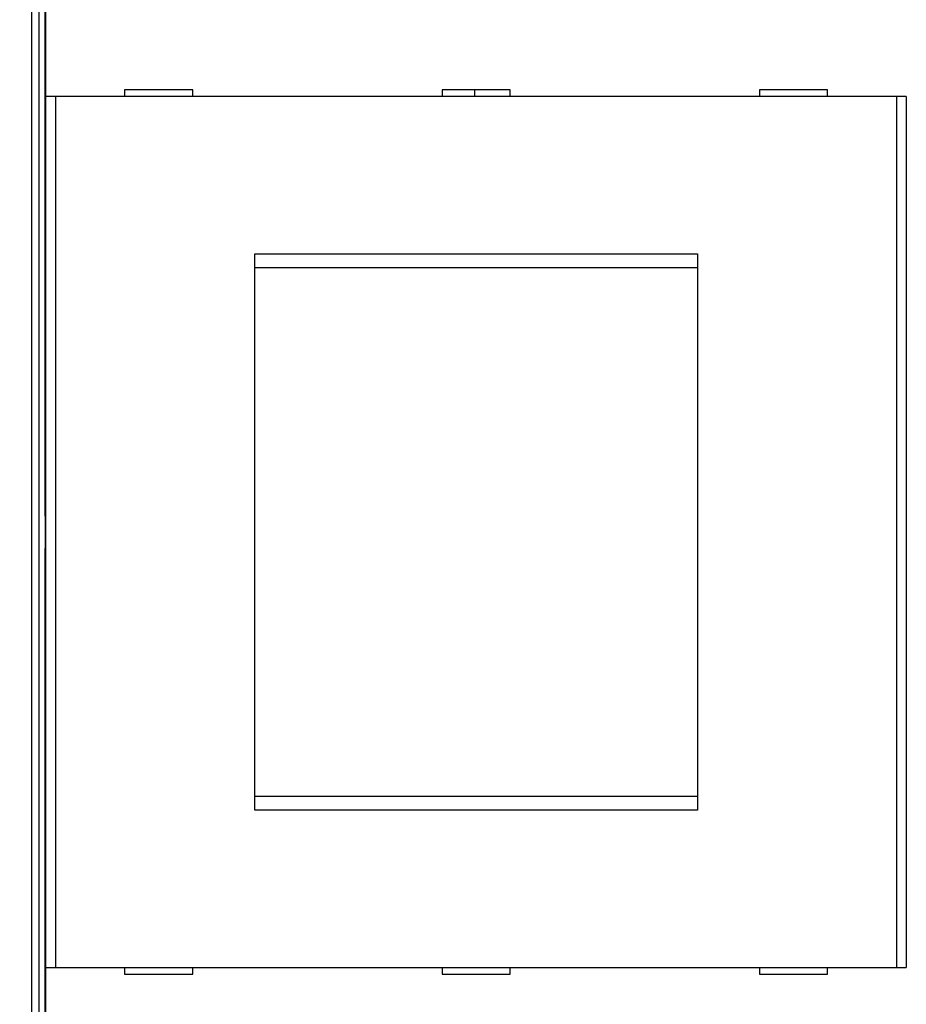
# Model space of a CAD drawing. Extents: x 131 to 813, y 37 to 564.
# Drawn here: x 483 to 548, y 185 to 258 of the extents above; entities that cross this region are included whole.
import ezdxf

# ---------------------------------------------------------------- set-up
doc = ezdxf.new("R2010")
doc.units = 0
doc.layers.add('204', color=7, linetype='CONTINUOUS')
doc.layers.add('5', color=7, linetype='CONTINUOUS')
doc.styles.get("Standard").update_dxf_attribs({"font": 'monotxt.shx'})
doc.dimstyles.new('DSTYLE1', dxfattribs={"dimtxt": 6, "dimasz": 3, "dimexe": 3, "dimexo": 0, "dimgap": 2, "dimtad": 1, "dimrnd": 0.1, "dimzin": 3, "dimcen": 0.09, "dimazin": 3, "dimtp": 1, "dimtm": 1, "dimtfac": 1, "dimtofl": 0, "dimtmove": 0, "dimatfit": 3})

# ---------------------------------------------------------------- blocks, each defined once
blk = doc.blocks.new('_AH1')
at = {"color": 0, "linetype": 'CONTINUOUS'}
for p, q in [((-1, 0.166667), (0, 0)), ((-1, 0.166667), (-1, -0.166667)), ((0, 0), (-1, -0.166667)), ((0, 0), (-1, 0))]:
    blk.add_line(p, q, dxfattribs=at)
blk = doc.blocks.new('*D5212')
at = {"layer": '5', "color": 1, "linetype": 'CONTINUOUS'}
for p, q in [((483.41508, 292.74809), (483.41508, 354.04948)), ((674.62064, 224.89825), (674.62064, 354.04948)), ((483.41508, 351.04948), (579.01786, 351.04948)), ((674.62064, 351.04948), (579.01786, 351.04948))]:
    blk.add_line(p, q, dxfattribs=at)
at = {"layer": '5', "color": 1, "xscale": 3, "yscale": 3, "zscale": 3, "rotation": 180}
blk.add_blockref('_AH1', (483.41508, 351.04948), dxfattribs=at)
at = {"layer": '5', "color": 1, "xscale": 3, "yscale": 3, "zscale": 3}
blk.add_blockref('_AH1', (674.62064, 351.04948), dxfattribs=at)
at = {"layer": '5', "color": 1, "linetype": 'CONTINUOUS'}
blk.add_text('191,2', height=6, rotation=360, dxfattribs=at).set_placement((564.01786, 353.05048))

msp = doc.modelspace()

# ---------------------------------------------------------------- linework, layer by layer
at = {"layer": '204', "color": 40, "linetype": 'CONTINUOUS'}
for p, q in [((484.81508, 268.84785), (484.81508, 171.24785)), ((485.24998, 269.04784), (485.24998, 221.23043)), ((484.31508, 171.45495), (484.31508, 268.64074)), ((485.33551, 252.02376), (485.33551, 264.12376)), ((496.11508, 252.52376), (491.11508, 252.52376)), ((491.11508, 252.52376), (491.11508, 252.02376)), ((496.11508, 252.02376), (496.11508, 252.52376)), ((519.41508, 252.52376), (514.41508, 252.52376)), ((514.41508, 252.52376), (514.41508, 252.02376)), ((516.81508, 252.02377), (516.81508, 252.52376)), ((519.41508, 252.02376), (519.41508, 252.52376)), ((537.71508, 252.52376), (537.71508, 252.02376)), ((542.71508, 252.52376), (537.71508, 252.52376)), ((542.71508, 252.02376), (542.71508, 252.52376)), ((486.03553, 252.02376), (485.33556, 252.02376)), ((485.33556, 188.12376), (485.33556, 252.02376)), ((547.79462, 252.02376), (486.03553, 252.02376)), ((486.03553, 252.02376), (486.03553, 188.12376)), ((548.49459, 252.02376), (547.79462, 252.02376)), ((547.79462, 188.12376), (547.79462, 252.02376)), ((548.49459, 252.02376), (548.49459, 188.12376)), ((500.66508, 240.47376), (533.16508, 240.47376)), ((500.66508, 199.67376), (500.66508, 240.47376)), ((533.16508, 240.47376), (533.16508, 199.67376)), ((500.66508, 239.47376), (533.16508, 239.47376)), ((485.24998, 221.23043), (485.28429, 221.22924)), ((485.28429, 221.22924), (485.28429, 218.86645)), ((485.28429, 218.86645), (485.24998, 218.86525)), ((485.24998, 218.86525), (485.24998, 171.04784)), ((533.16508, 200.67376), (500.66508, 200.67376)), ((533.16508, 199.67376), (500.66508, 199.67376)), ((485.33551, 176.02376), (485.33551, 188.12376)), ((485.33556, 188.12376), (486.03553, 188.12376)), ((486.03553, 188.12376), (547.79462, 188.12376)), ((491.11508, 188.12376), (491.11508, 187.62376)), ((496.11508, 187.62376), (496.11508, 188.12376)), ((514.41508, 188.12376), (514.41508, 187.62376)), ((519.41508, 187.62376), (519.41508, 188.12376)), ((537.71508, 188.12376), (537.71508, 187.62376)), ((542.71508, 187.62376), (542.71508, 188.12376)), ((547.79462, 188.12376), (548.49459, 188.12376)), ((491.11508, 187.62376), (496.11508, 187.62376)), ((514.41508, 187.62376), (519.41508, 187.62376)), ((537.71508, 187.62376), (542.71508, 187.62376))]:
    msp.add_line(p, q, dxfattribs=at)

# ---------------------------------------------------------------- dimensions: what is measured, and where the dimension line sits
at = {"layer": '5', "color": 1, "linetype": 'CONTINUOUS'}
dim = msp.add_linear_dim(base=(483.41508, 351.04948), p1=(674.62064, 224.89825), p2=(483.41508, 292.74809), dimstyle='DSTYLE1', override={"dimblk": '_AH1', "dimsah": 0}, dxfattribs=at)
dim.commit()
dim.dimension.update_dxf_attribs({"geometry": '*D5212', "text_midpoint": (579.01786, 356.05048), "dimtype": 128})

doc.saveas('drawing.dxf')
